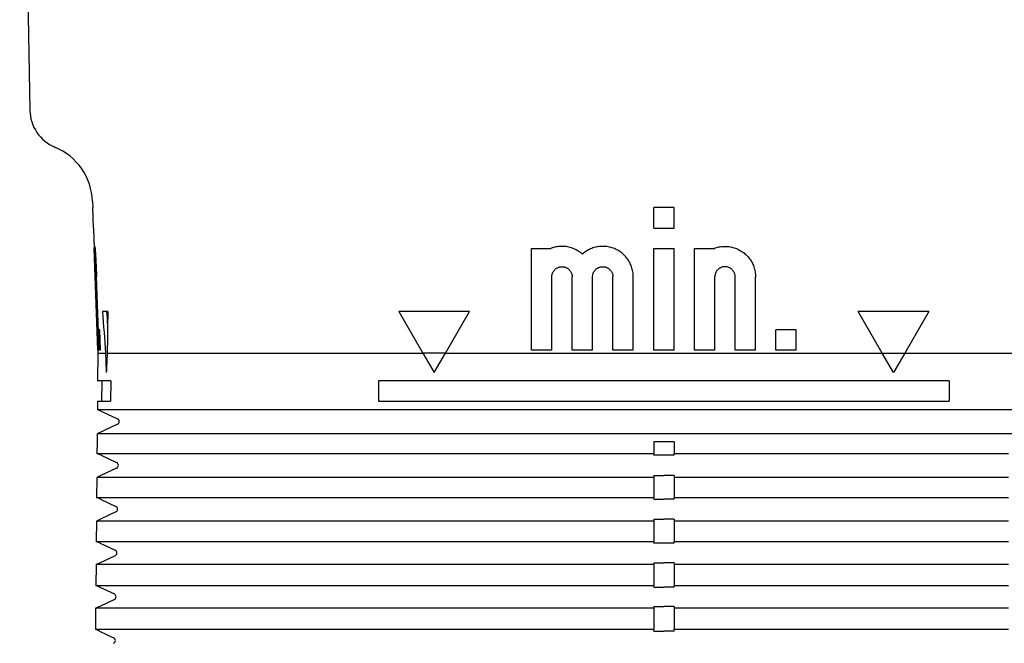
# Model space of a CAD drawing. Units: millimetres. Extents: x 8 to 720, y 12 to 485.
# Drawn here: x 292 to 340, y 204 to 234 of the extents above; entities that cross this region are included whole.
import ezdxf

# ---------------------------------------------------------------- set-up
doc = ezdxf.new("R2010")
doc.units = ezdxf.units.MM

msp = doc.modelspace()

# ---------------------------------------------------------------- linework, layer by layer
at = {"color": 7, "linetype": 'Continuous', "lineweight": 30}
for p, q in [((291.887, 259.077), (292.386, 229.782)), ((295.463, 225.305), (295.473, 225)), ((295.474, 225), (295.473, 225)), ((295.509, 224), (295.474, 225)), ((323, 224), (323, 225)), ((324, 225), (323, 225)), ((324, 224), (324, 225)), ((295.508, 224), (295.543, 223)), ((295.508, 224), (295.509, 224)), ((323, 224), (324, 224)), ((295.543, 223), (295.544, 223)), ((295.719, 218), (295.544, 223)), ((295.551, 223), (295.563, 223)), ((295.725, 218), (295.551, 223)), ((295.584, 223), (295.563, 223)), ((317, 223), (317.961, 223)), ((317, 218), (317, 223)), ((323, 223), (324, 223)), ((323, 218), (323, 223)), ((324, 218), (324, 223)), ((325, 223), (325.961, 223)), ((325, 218), (325, 223)), ((295.639, 222.1), (295.604, 222.1)), ((295.738, 218), (295.613, 221.6)), ((295.758, 218), (295.632, 221.6)), ((295.784, 218), (295.659, 221.6)), ((318, 218), (318, 221.6)), ((319, 218), (319, 221.6)), ((320, 218), (320, 221.6)), ((321, 218), (321, 221.6)), ((322, 218), (322, 221.6)), ((326, 218), (326, 221.6)), ((327, 218), (327, 221.6)), ((328, 218), (328, 221.6)), ((296.209, 219.9), (295.951, 219.9)), ((313.964, 219.9), (310.5, 219.9)), ((310.5, 219.9), (311.679, 217.857)), ((312.785, 217.857), (313.964, 219.9)), ((336.5, 219.9), (333.036, 219.9)), ((334.215, 217.857), (333.036, 219.9)), ((336.5, 219.9), (335.321, 217.857)), ((295.817, 218), (295.782, 219)), ((295.822, 219), (295.782, 219)), ((295.857, 218), (295.822, 219)), ((329, 218), (329, 219)), ((330, 219), (329, 219)), ((330, 218), (330, 219)), ((295.718, 218), (295.723, 217.857)), ((295.719, 218), (295.718, 218)), ((295.738, 218), (295.725, 218)), ((295.784, 218), (295.758, 218)), ((295.857, 218), (295.817, 218)), ((318, 218), (317, 218)), ((320, 218), (319, 218)), ((322, 218), (321, 218)), ((324, 218), (323, 218)), ((326, 218), (325, 218)), ((328, 218), (327, 218)), ((330, 218), (329, 218)), ((295.723, 217.857), (295.711, 216.5)), ((295.723, 217.857), (296.101, 217.857)), ((296.184, 217.857), (297.344, 217.857)), ((297.344, 217.857), (301.374, 217.857)), ((301.374, 217.857), (311.679, 217.857)), ((311.679, 217.857), (312.232, 216.9)), ((312.232, 216.9), (312.785, 217.857)), ((312.785, 217.857), (334.215, 217.857)), ((334.214, 217.86), (335.322, 217.86)), ((334.768, 216.9), (334.215, 217.857)), ((335.321, 217.857), (334.768, 216.9)), ((335.321, 217.857), (345.626, 217.857)), ((296.358, 216.5), (295.711, 216.5)), ((295.911, 216.5), (295.902, 215.5)), ((296.358, 216.5), (296.349, 215.5)), ((309.5, 216.5), (309.5, 215.5)), ((337.5, 216.5), (309.5, 216.5)), ((337.5, 216.5), (337.5, 215.5)), ((295.702, 215.5), (295.699, 215.095)), ((295.699, 215.095), (296.682, 214.636)), ((295.699, 215.095), (297.32, 215.095)), ((295.702, 215.5), (296.349, 215.5)), ((297.32, 215.095), (301.37, 215.095)), ((301.37, 215.095), (345.63, 215.095)), ((309.5, 215.5), (337.5, 215.5)), ((296.682, 214.364), (295.688, 213.901)), ((295.688, 213.901), (295.685, 213.5)), ((297.31, 213.901), (295.688, 213.901)), ((301.369, 213.901), (297.31, 213.901)), ((345.631, 213.901), (301.369, 213.901)), ((295.685, 213.5), (295.681, 212.936)), ((295.685, 213.5), (295.685, 213.5)), ((323, 213.5), (323, 212.936)), ((324, 213.5), (323, 213.5)), ((324, 213.5), (324, 212.936)), ((295.88, 212.843), (295.681, 212.936)), ((295.879, 212.843), (296.645, 212.486)), ((295.879, 212.843), (295.879, 212.843)), ((297.302, 212.936), (301.368, 212.936)), ((323, 212.843), (323, 212.936)), ((323.5, 212.843), (323, 212.843)), ((324, 212.843), (324, 212.936)), ((296.645, 212.214), (295.87, 211.853)), ((295.67, 211.759), (295.662, 210.777)), ((295.871, 211.853), (295.67, 211.759)), ((295.87, 211.853), (295.87, 211.853)), ((301.366, 211.759), (297.291, 211.759)), ((323, 211.853), (323, 211.759)), ((323, 211.759), (323, 210.777)), ((324, 211.853), (323.5, 211.853)), ((324, 211.853), (324, 211.759)), ((324, 211.759), (324, 210.777)), ((295.861, 210.684), (295.662, 210.777)), ((295.86, 210.685), (295.86, 210.684)), ((295.86, 210.684), (296.607, 210.336)), ((297.283, 210.777), (301.365, 210.777)), ((323, 210.684), (323, 210.777)), ((323, 210.684), (323.5, 210.684)), ((324, 210.684), (324, 210.777)), ((295.852, 209.712), (295.652, 209.618)), ((296.607, 210.064), (295.852, 209.712)), ((295.852, 209.712), (295.852, 209.711)), ((323, 209.712), (323.5, 209.712)), ((323, 209.712), (323, 209.618)), ((324, 209.712), (324, 209.618)), ((295.652, 209.618), (295.643, 208.618)), ((301.363, 209.618), (297.273, 209.618)), ((323, 209.618), (323, 208.618)), ((324, 209.618), (324, 208.618)), ((295.842, 208.526), (295.643, 208.618)), ((295.841, 208.526), (296.57, 208.186)), ((295.841, 208.526), (295.841, 208.526)), ((297.264, 208.618), (301.362, 208.618)), ((323, 208.526), (323, 208.618)), ((323.5, 208.526), (323, 208.526)), ((324, 208.526), (324, 208.618)), ((296.57, 207.914), (295.833, 207.571)), ((295.633, 207.477), (295.624, 206.46)), ((295.834, 207.571), (295.633, 207.477)), ((295.833, 207.571), (295.833, 207.57)), ((301.361, 207.477), (297.254, 207.477)), ((323, 207.571), (323, 207.477)), ((323, 207.477), (323, 206.46)), ((324, 207.571), (324, 207.477)), ((324, 207.477), (324, 206.46)), ((295.823, 206.367), (295.624, 206.46)), ((295.822, 206.367), (296.532, 206.036)), ((295.822, 206.367), (295.822, 206.367)), ((297.246, 206.46), (301.359, 206.46)), ((323, 206.367), (323, 206.46)), ((323, 206.367), (323.5, 206.367)), ((324, 206.367), (324, 206.46)), ((295.815, 205.429), (295.614, 205.336)), ((296.532, 205.764), (295.814, 205.429)), ((295.814, 205.429), (295.814, 205.429)), ((323, 205.429), (323, 205.336)), ((324, 205.429), (323.5, 205.429)), ((324, 205.429), (324, 205.336)), ((295.614, 205.336), (295.605, 204.301)), ((301.358, 205.336), (297.236, 205.336)), ((323, 205.336), (323, 204.301)), ((324, 205.336), (324, 204.301)), ((295.804, 204.208), (295.605, 204.301)), ((295.804, 204.209), (295.804, 204.208)), ((295.804, 204.208), (296.495, 203.886)), ((297.227, 204.301), (301.357, 204.301)), ((323, 204.208), (323, 204.301)), ((323, 204.208), (323.5, 204.208)), ((324, 204.208), (324, 204.301))]:
    msp.add_line(p, q, dxfattribs=at)
at = {"color": 7, "linetype": 'Continuous', "lineweight": 30, "flags": 128}
for points in [[(312.786, 217.86), (312.648, 217.86), (312.509, 217.86), (312.371, 217.86), (312.232, 217.86), (312.093, 217.86), (311.955, 217.86), (311.816, 217.86), (311.678, 217.86)], [(295.681, 212.936), (295.684, 212.936), (295.691, 212.936), (295.7, 212.936), (295.712, 212.936), (295.727, 212.936), (295.745, 212.936), (295.766, 212.936), (295.789, 212.936), (295.816, 212.936), (295.845, 212.936), (295.877, 212.936), (295.912, 212.936), (295.95, 212.936), (295.99, 212.936), (296.034, 212.936), (296.08, 212.936), (296.129, 212.936), (296.181, 212.936), (296.236, 212.936), (296.294, 212.936), (296.354, 212.936), (296.418, 212.936), (296.484, 212.936), (296.553, 212.936), (296.625, 212.936), (296.699, 212.936), (296.777, 212.936), (296.857, 212.936), (296.941, 212.936), (297.027, 212.936), (297.115, 212.936), (297.207, 212.936), (297.302, 212.936)], [(295.88, 212.843), (295.88, 212.843), (295.879, 212.843), (295.879, 212.843), (295.879, 212.843), (295.879, 212.843), (295.879, 212.843), (295.879, 212.843), (295.879, 212.843)], [(301.368, 212.936), (302.019, 212.936), (302.67, 212.936), (303.322, 212.936), (303.974, 212.936), (304.627, 212.936), (305.28, 212.936), (305.933, 212.936), (306.587, 212.936), (307.241, 212.936), (307.895, 212.936), (308.55, 212.936), (309.205, 212.936), (309.86, 212.936), (310.515, 212.936), (311.171, 212.936), (311.827, 212.936), (312.483, 212.936), (313.139, 212.936), (313.796, 212.936), (314.452, 212.936), (315.109, 212.936), (315.766, 212.936), (316.423, 212.936), (317.081, 212.936), (317.738, 212.936), (318.396, 212.936), (319.053, 212.936), (319.711, 212.936), (320.369, 212.936), (321.026, 212.936), (321.684, 212.936), (322.342, 212.936), (323, 212.936)], [(324, 212.843), (323.938, 212.843), (323.875, 212.843), (323.813, 212.843), (323.75, 212.843), (323.688, 212.843), (323.625, 212.843), (323.563, 212.843), (323.5, 212.843)], [(324, 212.936), (324.658, 212.936), (325.316, 212.936), (325.974, 212.936), (326.631, 212.936), (327.289, 212.936), (327.947, 212.936), (328.604, 212.936), (329.262, 212.936), (329.919, 212.936), (330.577, 212.936), (331.234, 212.936), (331.891, 212.936), (332.548, 212.936), (333.204, 212.936), (333.861, 212.936), (334.517, 212.936), (335.173, 212.936), (335.829, 212.936), (336.485, 212.936), (337.14, 212.936), (337.795, 212.936), (338.45, 212.936), (339.105, 212.936), (339.759, 212.936), (340.413, 212.936)], [(297.291, 211.759), (297.197, 211.759), (297.105, 211.759), (297.016, 211.759), (296.93, 211.759), (296.847, 211.759), (296.767, 211.759), (296.689, 211.759), (296.615, 211.759), (296.543, 211.759), (296.474, 211.759), (296.407, 211.759), (296.344, 211.759), (296.283, 211.759), (296.226, 211.759), (296.171, 211.759), (296.119, 211.759), (296.07, 211.759), (296.023, 211.759), (295.98, 211.759), (295.939, 211.759), (295.902, 211.759), (295.867, 211.759), (295.835, 211.759), (295.805, 211.759), (295.779, 211.759), (295.755, 211.759), (295.735, 211.759), (295.717, 211.759), (295.702, 211.759), (295.69, 211.759), (295.68, 211.759), (295.674, 211.759), (295.67, 211.759)], [(295.871, 211.853), (295.871, 211.853), (295.871, 211.853), (295.871, 211.853), (295.871, 211.853), (295.87, 211.853), (295.87, 211.853), (295.87, 211.853), (295.87, 211.853)], [(323, 211.759), (322.342, 211.759), (321.684, 211.759), (321.026, 211.759), (320.368, 211.759), (319.711, 211.759), (319.053, 211.759), (318.395, 211.759), (317.738, 211.759), (317.08, 211.759), (316.423, 211.759), (315.766, 211.759), (315.109, 211.759), (314.452, 211.759), (313.795, 211.759), (313.139, 211.759), (312.482, 211.759), (311.826, 211.759), (311.17, 211.759), (310.514, 211.759), (309.859, 211.759), (309.204, 211.759), (308.549, 211.759), (307.894, 211.759), (307.24, 211.759), (306.586, 211.759), (305.932, 211.759), (305.279, 211.759), (304.626, 211.759), (303.973, 211.759), (303.321, 211.759), (302.669, 211.759), (302.017, 211.759), (301.366, 211.759)], [(323, 211.853), (323.062, 211.853), (323.125, 211.853), (323.187, 211.853), (323.25, 211.853), (323.312, 211.853), (323.375, 211.853), (323.437, 211.853), (323.5, 211.853)], [(340.414, 211.759), (339.76, 211.759), (339.106, 211.759), (338.451, 211.759), (337.796, 211.759), (337.141, 211.759), (336.486, 211.759), (335.83, 211.759), (335.174, 211.759), (334.518, 211.759), (333.861, 211.759), (333.205, 211.759), (332.548, 211.759), (331.891, 211.759), (331.234, 211.759), (330.577, 211.759), (329.92, 211.759), (329.262, 211.759), (328.605, 211.759), (327.947, 211.759), (327.289, 211.759), (326.632, 211.759), (325.974, 211.759), (325.316, 211.759), (324.658, 211.759), (324, 211.759)], [(295.662, 210.777), (295.665, 210.777), (295.672, 210.777), (295.681, 210.777), (295.693, 210.777), (295.708, 210.777), (295.726, 210.777), (295.747, 210.777), (295.77, 210.777), (295.797, 210.777), (295.826, 210.777), (295.858, 210.777), (295.893, 210.777), (295.931, 210.777), (295.971, 210.777), (296.015, 210.777), (296.061, 210.777), (296.11, 210.777), (296.162, 210.777), (296.217, 210.777), (296.275, 210.777), (296.335, 210.777), (296.399, 210.777), (296.465, 210.777), (296.534, 210.777), (296.606, 210.777), (296.681, 210.777), (296.758, 210.777), (296.839, 210.777), (296.922, 210.777), (297.008, 210.777), (297.097, 210.777), (297.188, 210.777), (297.283, 210.777)], [(295.861, 210.684), (295.861, 210.684), (295.861, 210.684), (295.86, 210.684), (295.86, 210.684), (295.86, 210.684), (295.86, 210.684), (295.86, 210.684), (295.86, 210.684)], [(301.365, 210.777), (302.016, 210.777), (302.668, 210.777), (303.32, 210.777), (303.972, 210.777), (304.625, 210.777), (305.278, 210.777), (305.931, 210.777), (306.585, 210.777), (307.239, 210.777), (307.893, 210.777), (308.548, 210.777), (309.203, 210.777), (309.858, 210.777), (310.514, 210.777), (311.169, 210.777), (311.825, 210.777), (312.482, 210.777), (313.138, 210.777), (313.795, 210.777), (314.451, 210.777), (315.108, 210.777), (315.765, 210.777), (316.422, 210.777), (317.08, 210.777), (317.737, 210.777), (318.395, 210.777), (319.053, 210.777), (319.71, 210.777), (320.368, 210.777), (321.026, 210.777), (321.684, 210.777), (322.342, 210.777), (323, 210.777)], [(324, 210.684), (323.938, 210.684), (323.875, 210.684), (323.813, 210.684), (323.75, 210.684), (323.688, 210.684), (323.625, 210.684), (323.563, 210.684), (323.5, 210.684)], [(324, 210.777), (324.658, 210.777), (325.316, 210.777), (325.974, 210.777), (326.632, 210.777), (327.29, 210.777), (327.947, 210.777), (328.605, 210.777), (329.263, 210.777), (329.92, 210.777), (330.578, 210.777), (331.235, 210.777), (331.892, 210.777), (332.549, 210.777), (333.205, 210.777), (333.862, 210.777), (334.518, 210.777), (335.175, 210.777), (335.831, 210.777), (336.486, 210.777), (337.142, 210.777), (337.797, 210.777), (338.452, 210.777), (339.107, 210.777), (339.761, 210.777), (340.415, 210.777)], [(295.852, 209.712), (295.852, 209.712), (295.852, 209.712), (295.852, 209.712), (295.852, 209.712), (295.852, 209.712), (295.852, 209.712), (295.852, 209.712), (295.852, 209.712)], [(324, 209.712), (323.938, 209.712), (323.875, 209.712), (323.813, 209.712), (323.75, 209.712), (323.688, 209.712), (323.625, 209.712), (323.563, 209.712), (323.5, 209.712)], [(297.273, 209.618), (297.178, 209.618), (297.087, 209.618), (296.998, 209.618), (296.912, 209.618), (296.829, 209.618), (296.748, 209.618), (296.671, 209.618), (296.596, 209.618), (296.524, 209.618), (296.455, 209.618), (296.389, 209.618), (296.325, 209.618), (296.265, 209.618), (296.207, 209.618), (296.152, 209.618), (296.1, 209.618), (296.051, 209.618), (296.005, 209.618), (295.961, 209.618), (295.921, 209.618), (295.883, 209.618), (295.848, 209.618), (295.816, 209.618), (295.787, 209.618), (295.76, 209.618), (295.737, 209.618), (295.716, 209.618), (295.698, 209.618), (295.683, 209.618), (295.671, 209.618), (295.662, 209.618), (295.655, 209.618), (295.652, 209.618)], [(323, 209.618), (322.342, 209.618), (321.684, 209.618), (321.026, 209.618), (320.368, 209.618), (319.71, 209.618), (319.052, 209.618), (318.395, 209.618), (317.737, 209.618), (317.079, 209.618), (316.422, 209.618), (315.765, 209.618), (315.108, 209.618), (314.451, 209.618), (313.794, 209.618), (313.137, 209.618), (312.481, 209.618), (311.825, 209.618), (311.169, 209.618), (310.513, 209.618), (309.857, 209.618), (309.202, 209.618), (308.547, 209.618), (307.892, 209.618), (307.238, 209.618), (306.584, 209.618), (305.93, 209.618), (305.277, 209.618), (304.624, 209.618), (303.971, 209.618), (303.318, 209.618), (302.666, 209.618), (302.015, 209.618), (301.363, 209.618)], [(340.416, 209.618), (339.762, 209.618), (339.108, 209.618), (338.453, 209.618), (337.798, 209.618), (337.143, 209.618), (336.487, 209.618), (335.831, 209.618), (335.175, 209.618), (334.519, 209.618), (333.863, 209.618), (333.206, 209.618), (332.549, 209.618), (331.892, 209.618), (331.235, 209.618), (330.578, 209.618), (329.921, 209.618), (329.263, 209.618), (328.605, 209.618), (327.948, 209.618), (327.29, 209.618), (326.632, 209.618), (325.974, 209.618), (325.316, 209.618), (324.658, 209.618), (324, 209.618)], [(295.643, 208.618), (295.646, 208.618), (295.653, 208.618), (295.662, 208.618), (295.674, 208.618), (295.689, 208.618), (295.707, 208.618), (295.728, 208.618), (295.751, 208.618), (295.778, 208.618), (295.807, 208.618), (295.839, 208.618), (295.874, 208.618), (295.912, 208.618), (295.953, 208.618), (295.996, 208.618), (296.042, 208.618), (296.092, 208.618), (296.144, 208.618), (296.198, 208.618), (296.256, 208.618), (296.317, 208.618), (296.38, 208.618), (296.446, 208.618), (296.515, 208.618), (296.587, 208.618), (296.662, 208.618), (296.74, 208.618), (296.82, 208.618), (296.903, 208.618), (296.989, 208.618), (297.078, 208.618), (297.17, 208.618), (297.264, 208.618)], [(295.842, 208.526), (295.842, 208.526), (295.842, 208.526), (295.842, 208.526), (295.841, 208.526), (295.841, 208.526), (295.841, 208.526), (295.841, 208.526), (295.841, 208.526)], [(301.362, 208.618), (302.013, 208.618), (302.665, 208.618), (303.317, 208.618), (303.97, 208.618), (304.622, 208.618), (305.276, 208.618), (305.929, 208.618), (306.583, 208.618), (307.237, 208.618), (307.892, 208.618), (308.546, 208.618), (309.201, 208.618), (309.857, 208.618), (310.512, 208.618), (311.168, 208.618), (311.824, 208.618), (312.48, 208.618), (313.137, 208.618), (313.793, 208.618), (314.45, 208.618), (315.107, 208.618), (315.764, 208.618), (316.422, 208.618), (317.079, 208.618), (317.737, 208.618), (318.394, 208.618), (319.052, 208.618), (319.71, 208.618), (320.368, 208.618), (321.026, 208.618), (321.684, 208.618), (322.342, 208.618), (323, 208.618)], [(324, 208.526), (323.938, 208.526), (323.875, 208.526), (323.813, 208.526), (323.75, 208.526), (323.688, 208.526), (323.625, 208.526), (323.563, 208.526), (323.5, 208.526)], [(324, 208.618), (324.658, 208.618), (325.316, 208.618), (325.974, 208.618), (326.632, 208.618), (327.29, 208.618), (327.948, 208.618), (328.606, 208.618), (329.263, 208.618), (329.921, 208.618), (330.578, 208.618), (331.236, 208.618), (331.893, 208.618), (332.55, 208.618), (333.207, 208.618), (333.863, 208.618), (334.52, 208.618), (335.176, 208.618), (335.832, 208.618), (336.488, 208.618), (337.143, 208.618), (337.799, 208.618), (338.454, 208.618), (339.108, 208.618), (339.763, 208.618), (340.417, 208.618)], [(297.254, 207.477), (297.16, 207.477), (297.068, 207.477), (296.979, 207.477), (296.893, 207.477), (296.81, 207.477), (296.73, 207.477), (296.652, 207.477), (296.577, 207.477), (296.505, 207.477), (296.436, 207.477), (296.37, 207.477), (296.307, 207.477), (296.246, 207.477), (296.189, 207.477), (296.134, 207.477), (296.082, 207.477), (296.032, 207.477), (295.986, 207.477), (295.943, 207.477), (295.902, 207.477), (295.864, 207.477), (295.829, 207.477), (295.797, 207.477), (295.768, 207.477), (295.742, 207.477), (295.718, 207.477), (295.697, 207.477), (295.679, 207.477), (295.664, 207.477), (295.652, 207.477), (295.643, 207.477), (295.637, 207.477), (295.633, 207.477)], [(295.834, 207.571), (295.834, 207.571), (295.833, 207.571), (295.833, 207.571), (295.833, 207.571), (295.833, 207.571), (295.833, 207.571), (295.833, 207.571), (295.833, 207.571)], [(323, 207.477), (322.342, 207.477), (321.684, 207.477), (321.026, 207.477), (320.368, 207.477), (319.71, 207.477), (319.052, 207.477), (318.394, 207.477), (317.736, 207.477), (317.079, 207.477), (316.421, 207.477), (315.764, 207.477), (315.107, 207.477), (314.45, 207.477), (313.793, 207.477), (313.136, 207.477), (312.48, 207.477), (311.823, 207.477), (311.167, 207.477), (310.511, 207.477), (309.856, 207.477), (309.2, 207.477), (308.545, 207.477), (307.891, 207.477), (307.236, 207.477), (306.582, 207.477), (305.928, 207.477), (305.274, 207.477), (304.621, 207.477), (303.968, 207.477), (303.316, 207.477), (302.664, 207.477), (302.012, 207.477), (301.361, 207.477)], [(323, 207.571), (323.062, 207.571), (323.125, 207.571), (323.187, 207.571), (323.25, 207.571), (323.312, 207.571), (323.375, 207.571), (323.437, 207.571), (323.5, 207.571)], [(324, 207.571), (323.938, 207.571), (323.875, 207.571), (323.813, 207.571), (323.75, 207.571), (323.688, 207.571), (323.625, 207.571), (323.563, 207.571), (323.5, 207.571)], [(340.418, 207.477), (339.764, 207.477), (339.109, 207.477), (338.455, 207.477), (337.8, 207.477), (337.144, 207.477), (336.489, 207.477), (335.833, 207.477), (335.177, 207.477), (334.52, 207.477), (333.864, 207.477), (333.207, 207.477), (332.55, 207.477), (331.893, 207.477), (331.236, 207.477), (330.579, 207.477), (329.921, 207.477), (329.264, 207.477), (328.606, 207.477), (327.948, 207.477), (327.29, 207.477), (326.632, 207.477), (325.974, 207.477), (325.316, 207.477), (324.658, 207.477), (324, 207.477)], [(295.624, 206.46), (295.628, 206.46), (295.634, 206.46), (295.643, 206.46), (295.656, 206.46), (295.671, 206.46), (295.688, 206.46), (295.709, 206.46), (295.733, 206.46), (295.759, 206.46), (295.788, 206.46), (295.82, 206.46), (295.855, 206.46), (295.893, 206.46), (295.934, 206.46), (295.977, 206.46), (296.024, 206.46), (296.073, 206.46), (296.125, 206.46), (296.18, 206.46), (296.237, 206.46), (296.298, 206.46), (296.361, 206.46), (296.428, 206.46), (296.497, 206.46), (296.569, 206.46), (296.643, 206.46), (296.721, 206.46), (296.801, 206.46), (296.885, 206.46), (296.971, 206.46), (297.059, 206.46), (297.151, 206.46), (297.246, 206.46)], [(295.823, 206.367), (295.823, 206.367), (295.823, 206.367), (295.823, 206.367), (295.823, 206.367), (295.823, 206.367), (295.822, 206.367), (295.822, 206.367), (295.822, 206.367)], [(301.359, 206.46), (302.011, 206.46), (302.663, 206.46), (303.315, 206.46), (303.967, 206.46), (304.62, 206.46), (305.273, 206.46), (305.927, 206.46), (306.581, 206.46), (307.235, 206.46), (307.89, 206.46), (308.544, 206.46), (309.2, 206.46), (309.855, 206.46), (310.511, 206.46), (311.166, 206.46), (311.823, 206.46), (312.479, 206.46), (313.135, 206.46), (313.792, 206.46), (314.449, 206.46), (315.106, 206.46), (315.763, 206.46), (316.421, 206.46), (317.078, 206.46), (317.736, 206.46), (318.394, 206.46), (319.052, 206.46), (319.71, 206.46), (320.368, 206.46), (321.026, 206.46), (321.684, 206.46), (322.342, 206.46), (323, 206.46)], [(324, 206.367), (323.938, 206.367), (323.875, 206.367), (323.813, 206.367), (323.75, 206.367), (323.688, 206.367), (323.625, 206.367), (323.563, 206.367), (323.5, 206.367)], [(324, 206.46), (324.658, 206.46), (325.316, 206.46), (325.974, 206.46), (326.632, 206.46), (327.29, 206.46), (327.948, 206.46), (328.606, 206.46), (329.264, 206.46), (329.922, 206.46), (330.579, 206.46), (331.237, 206.46), (331.894, 206.46), (332.551, 206.46), (333.208, 206.46), (333.865, 206.46), (334.521, 206.46), (335.177, 206.46), (335.834, 206.46), (336.489, 206.46), (337.145, 206.46), (337.8, 206.46), (338.456, 206.46), (339.11, 206.46), (339.765, 206.46), (340.419, 206.46)], [(295.815, 205.429), (295.815, 205.429), (295.815, 205.429), (295.815, 205.429), (295.814, 205.429), (295.814, 205.429), (295.814, 205.429), (295.814, 205.429), (295.814, 205.429)], [(323, 205.429), (323.062, 205.429), (323.125, 205.429), (323.187, 205.429), (323.25, 205.429), (323.312, 205.429), (323.375, 205.429), (323.437, 205.429), (323.5, 205.429)], [(297.236, 205.336), (297.141, 205.336), (297.05, 205.336), (296.961, 205.336), (296.875, 205.336), (296.792, 205.336), (296.711, 205.336), (296.634, 205.336), (296.559, 205.336), (296.487, 205.336), (296.418, 205.336), (296.352, 205.336), (296.288, 205.336), (296.228, 205.336), (296.17, 205.336), (296.115, 205.336), (296.063, 205.336), (296.014, 205.336), (295.968, 205.336), (295.924, 205.336), (295.883, 205.336), (295.846, 205.336), (295.811, 205.336), (295.779, 205.336), (295.749, 205.336), (295.723, 205.336), (295.699, 205.336), (295.679, 205.336), (295.661, 205.336), (295.646, 205.336), (295.634, 205.336), (295.624, 205.336), (295.618, 205.336), (295.614, 205.336)], [(323, 205.336), (322.342, 205.336), (321.684, 205.336), (321.025, 205.336), (320.367, 205.336), (319.709, 205.336), (319.051, 205.336), (318.393, 205.336), (317.736, 205.336), (317.078, 205.336), (316.42, 205.336), (315.763, 205.336), (315.106, 205.336), (314.449, 205.336), (313.792, 205.336), (313.135, 205.336), (312.478, 205.336), (311.822, 205.336), (311.166, 205.336), (310.51, 205.336), (309.854, 205.336), (309.199, 205.336), (308.544, 205.336), (307.889, 205.336), (307.234, 205.336), (306.58, 205.336), (305.926, 205.336), (305.272, 205.336), (304.619, 205.336), (303.966, 205.336), (303.313, 205.336), (302.661, 205.336), (302.009, 205.336), (301.358, 205.336)], [(340.42, 205.336), (339.766, 205.336), (339.111, 205.336), (338.456, 205.336), (337.801, 205.336), (337.146, 205.336), (336.49, 205.336), (335.834, 205.336), (335.178, 205.336), (334.522, 205.336), (333.865, 205.336), (333.208, 205.336), (332.551, 205.336), (331.894, 205.336), (331.237, 205.336), (330.58, 205.336), (329.922, 205.336), (329.264, 205.336), (328.607, 205.336), (327.949, 205.336), (327.291, 205.336), (326.633, 205.336), (325.975, 205.336), (325.316, 205.336), (324.658, 205.336), (324, 205.336)], [(295.605, 204.301), (295.609, 204.301), (295.615, 204.301), (295.625, 204.301), (295.637, 204.301), (295.652, 204.301), (295.67, 204.301), (295.69, 204.301), (295.714, 204.301), (295.74, 204.301), (295.769, 204.301), (295.802, 204.301), (295.837, 204.301), (295.874, 204.301), (295.915, 204.301), (295.958, 204.301), (296.005, 204.301), (296.054, 204.301), (296.106, 204.301), (296.161, 204.301), (296.219, 204.301), (296.279, 204.301), (296.343, 204.301), (296.409, 204.301), (296.478, 204.301), (296.55, 204.301), (296.625, 204.301), (296.702, 204.301), (296.783, 204.301), (296.866, 204.301), (296.952, 204.301), (297.041, 204.301), (297.133, 204.301), (297.227, 204.301)], [(295.804, 204.208), (295.804, 204.208), (295.804, 204.208), (295.804, 204.208), (295.804, 204.208), (295.804, 204.208), (295.804, 204.208), (295.804, 204.208), (295.804, 204.208)], [(301.357, 204.301), (302.008, 204.301), (302.66, 204.301), (303.312, 204.301), (303.965, 204.301), (304.618, 204.301), (305.271, 204.301), (305.925, 204.301), (306.579, 204.301), (307.233, 204.301), (307.888, 204.301), (308.543, 204.301), (309.198, 204.301), (309.853, 204.301), (310.509, 204.301), (311.165, 204.301), (311.821, 204.301), (312.478, 204.301), (313.134, 204.301), (313.791, 204.301), (314.448, 204.301), (315.105, 204.301), (315.763, 204.301), (316.42, 204.301), (317.078, 204.301), (317.735, 204.301), (318.393, 204.301), (319.051, 204.301), (319.709, 204.301), (320.367, 204.301), (321.025, 204.301), (321.684, 204.301), (322.342, 204.301), (323, 204.301)], [(324, 204.208), (323.938, 204.208), (323.875, 204.208), (323.813, 204.208), (323.75, 204.208), (323.688, 204.208), (323.625, 204.208), (323.563, 204.208), (323.5, 204.208)], [(324, 204.301), (324.658, 204.301), (325.316, 204.301), (325.975, 204.301), (326.633, 204.301), (327.291, 204.301), (327.949, 204.301), (328.607, 204.301), (329.265, 204.301), (329.922, 204.301), (330.58, 204.301), (331.237, 204.301), (331.895, 204.301), (332.552, 204.301), (333.209, 204.301), (333.866, 204.301), (334.522, 204.301), (335.179, 204.301), (335.835, 204.301), (336.491, 204.301), (337.147, 204.301), (337.802, 204.301), (338.457, 204.301), (339.112, 204.301), (339.767, 204.301), (340.421, 204.301)]]:
    msp.add_lwpolyline(points, dxfattribs=at)
at = {"color": 7, "linetype": 'Continuous', "lineweight": 30}
for centre, radius, start, end in [((294.386, 229.816), 2, 180.9763, 247.3981), ((292.464, 225.2), 3, 2, 67.3981), ((747.21, 252.083), 452.405, 184.07929, 184.33869), ((746.771, 252.059), 451.765, 184.08204, 184.16677), ((751.632, 213.269), 455.472, 179.16581, 179.42279), ((749.369, 232.413), 453.501, 181.83932, 181.96033), ((747.769, 193.537), 452.24, 176.9173, 177.03875), ((296.619, 214.5), 0.15, 295, 65), ((296.581, 212.35), 0.15, 295, 65), ((296.544, 210.2), 0.15, 295, 65), ((296.506, 208.05), 0.15, 295, 65), ((296.469, 205.9), 0.15, 295, 65), ((296.431, 203.75), 0.15, 295, 65)]:
    msp.add_arc(centre, radius, start, end, dxfattribs=at)
for points, knots in [([(295.563, 223), (295.563, 223.014), (295.564, 223.042), (295.565, 223.072), (295.566, 223.092), (295.568, 223.101), (295.571, 223.099), (295.574, 223.087), (295.577, 223.065), (295.581, 223.032), (295.585, 222.988), (295.59, 222.935), (295.595, 222.873), (295.6, 222.801), (295.605, 222.721), (295.611, 222.633), (295.617, 222.537), (295.622, 222.435), (295.628, 222.327), (295.633, 222.213), (295.639, 222.095), (295.644, 221.974), (295.649, 221.851), (295.654, 221.726), (295.657, 221.642), (295.659, 221.6)], [0, 0, 0, 0, 0.043382, 0.086919, 0.130456, 0.173837, 0.217218, 0.260753, 0.304289, 0.34767, 0.391076, 0.434637, 0.478198, 0.521604, 0.565062, 0.608675, 0.652288, 0.695746, 0.739242, 0.782892, 0.826543, 0.870039, 0.913334, 0.956705, 1, 1, 1, 1]), ([(319.5, 222.718), (319.468, 222.745), (319.404, 222.8), (319.299, 222.871), (319.189, 222.934), (319.075, 222.987), (318.956, 223.031), (318.834, 223.064), (318.71, 223.087), (318.584, 223.099), (318.457, 223.101), (318.331, 223.092), (318.206, 223.073), (318.103, 223.048), (318.022, 223.022), (317.982, 223.007), (317.961, 223)], [0, 0, 0, 0, 0.076632, 0.153538, 0.230445, 0.307077, 0.383708, 0.460613, 0.537518, 0.614149, 0.69081, 0.767744, 0.844678, 0.92134, 0.96067, 1, 1, 1, 1]), ([(322, 221.6), (321.999, 221.642), (321.997, 221.726), (321.98, 221.852), (321.954, 221.976), (321.917, 222.097), (321.87, 222.215), (321.813, 222.328), (321.747, 222.436), (321.673, 222.538), (321.589, 222.634), (321.498, 222.722), (321.4, 222.802), (321.296, 222.874), (321.186, 222.936), (321.071, 222.989), (320.952, 223.032), (320.83, 223.065), (320.705, 223.088), (320.579, 223.1), (320.453, 223.101), (320.327, 223.092), (320.202, 223.072), (320.079, 223.041), (319.959, 223.001), (319.85, 222.954), (319.752, 222.901), (319.663, 222.846), (319.579, 222.786), (319.526, 222.741), (319.5, 222.718)], [0, 0, 0, 0, 0.036611, 0.073353, 0.110095, 0.146707, 0.183319, 0.220062, 0.256805, 0.293417, 0.33001, 0.366734, 0.403457, 0.44005, 0.476612, 0.513305, 0.549998, 0.58656, 0.623105, 0.659781, 0.696457, 0.733002, 0.769558, 0.806245, 0.842933, 0.879489, 0.909581, 0.939745, 0.969909, 1, 1, 1, 1]), ([(325.961, 223), (326.001, 223.014), (326.081, 223.042), (326.204, 223.072), (326.329, 223.092), (326.455, 223.101), (326.581, 223.099), (326.707, 223.087), (326.832, 223.065), (326.954, 223.032), (327.072, 222.988), (327.187, 222.935), (327.297, 222.873), (327.402, 222.801), (327.499, 222.721), (327.59, 222.633), (327.674, 222.537), (327.748, 222.435), (327.814, 222.327), (327.871, 222.213), (327.918, 222.095), (327.954, 221.974), (327.98, 221.851), (327.997, 221.726), (327.999, 221.642), (328, 221.6)], [0, 0, 0, 0, 0.043382, 0.086919, 0.130456, 0.173837, 0.217218, 0.260753, 0.304289, 0.34767, 0.391076, 0.434637, 0.478198, 0.521604, 0.565062, 0.608675, 0.652288, 0.695746, 0.739242, 0.782892, 0.826543, 0.870039, 0.913334, 0.956705, 1, 1, 1, 1]), ([(295.632, 221.6), (295.632, 221.619), (295.63, 221.656), (295.628, 221.712), (295.626, 221.766), (295.624, 221.818), (295.621, 221.867), (295.619, 221.913), (295.617, 221.955), (295.614, 221.993), (295.612, 222.025), (295.61, 222.052), (295.608, 222.074), (295.607, 222.089), (295.605, 222.098), (295.604, 222.101), (295.603, 222.098), (295.602, 222.088), (295.602, 222.072), (295.602, 222.05), (295.602, 222.023), (295.602, 221.99), (295.603, 221.952), (295.604, 221.91), (295.605, 221.864), (295.606, 221.814), (295.607, 221.762), (295.609, 221.708), (295.611, 221.654), (295.612, 221.617), (295.613, 221.6)], [0, 0, 0, 0, 0.035794, 0.071702, 0.107496, 0.143289, 0.179197, 0.21499, 0.250794, 0.286711, 0.322514, 0.35831, 0.39422, 0.430015, 0.465784, 0.501667, 0.537435, 0.573171, 0.609021, 0.644757, 0.680472, 0.716301, 0.752015, 0.787729, 0.823557, 0.859271, 0.895004, 0.93085, 0.966583, 1, 1, 1, 1]), ([(318, 221.6), (318.001, 221.619), (318.002, 221.656), (318.012, 221.712), (318.027, 221.766), (318.049, 221.818), (318.076, 221.867), (318.109, 221.913), (318.147, 221.955), (318.189, 221.993), (318.235, 222.025), (318.284, 222.052), (318.336, 222.074), (318.391, 222.089), (318.446, 222.098), (318.502, 222.101), (318.559, 222.098), (318.614, 222.088), (318.668, 222.072), (318.72, 222.05), (318.769, 222.022), (318.815, 221.99), (318.857, 221.952), (318.894, 221.91), (318.926, 221.864), (318.953, 221.814), (318.974, 221.762), (318.989, 221.708), (318.998, 221.654), (318.999, 221.617), (319, 221.6)], [0, 0, 0, 0, 0.035789, 0.071693, 0.107482, 0.14327, 0.179172, 0.21496, 0.250773, 0.286701, 0.322514, 0.358337, 0.394274, 0.430097, 0.465897, 0.501812, 0.537612, 0.57337, 0.609242, 0.644999, 0.680716, 0.716546, 0.752263, 0.787959, 0.823768, 0.859465, 0.895168, 0.930985, 0.966688, 1, 1, 1, 1]), ([(320, 221.6), (320.001, 221.619), (320.002, 221.656), (320.012, 221.712), (320.027, 221.766), (320.049, 221.818), (320.076, 221.867), (320.109, 221.913), (320.147, 221.955), (320.189, 221.993), (320.235, 222.025), (320.284, 222.052), (320.336, 222.074), (320.391, 222.089), (320.446, 222.098), (320.502, 222.101), (320.559, 222.098), (320.614, 222.088), (320.668, 222.072), (320.72, 222.05), (320.769, 222.023), (320.815, 221.99), (320.857, 221.952), (320.894, 221.91), (320.926, 221.864), (320.953, 221.814), (320.974, 221.762), (320.989, 221.708), (320.998, 221.654), (320.999, 221.617), (321, 221.6)], [0, 0, 0, 0, 0.035794, 0.071702, 0.107496, 0.143289, 0.179197, 0.21499, 0.250794, 0.286711, 0.322514, 0.35831, 0.39422, 0.430015, 0.465784, 0.501667, 0.537435, 0.573171, 0.609021, 0.644757, 0.680472, 0.716301, 0.752015, 0.787729, 0.823557, 0.859271, 0.895004, 0.93085, 0.966583, 1, 1, 1, 1]), ([(327, 221.6), (326.999, 221.619), (326.998, 221.656), (326.988, 221.712), (326.973, 221.766), (326.951, 221.818), (326.924, 221.867), (326.891, 221.913), (326.853, 221.955), (326.811, 221.993), (326.765, 222.025), (326.716, 222.052), (326.664, 222.074), (326.609, 222.089), (326.554, 222.098), (326.498, 222.101), (326.441, 222.098), (326.386, 222.088), (326.332, 222.072), (326.28, 222.05), (326.231, 222.023), (326.185, 221.99), (326.143, 221.952), (326.106, 221.91), (326.074, 221.864), (326.047, 221.814), (326.026, 221.762), (326.011, 221.708), (326.002, 221.654), (326.001, 221.617), (326, 221.6)], [0, 0, 0, 0, 0.0357939, 0.0717021, 0.1074961, 0.1432894, 0.1791969, 0.2149903, 0.2507936, 0.2867111, 0.3225144, 0.35831, 0.3942198, 0.4300152, 0.4657838, 0.5016666, 0.537435, 0.5731711, 0.6090213, 0.6447573, 0.680472, 0.7163006, 0.7520154, 0.7877294, 0.8235572, 0.8592714, 0.8950039, 0.9308503, 0.966583, 1, 1, 1, 1])]:
    msp.add_open_spline(points, degree=3, knots=knots, dxfattribs=at)

doc.saveas('drawing.dxf')
